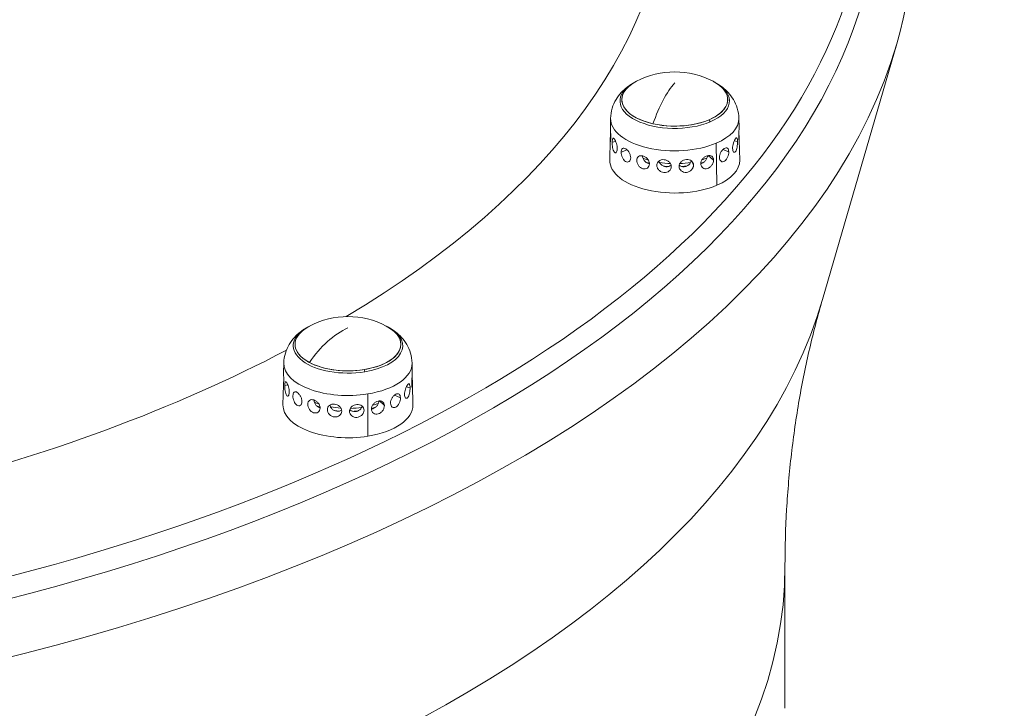
# Model space of a CAD drawing. Units: millimetres. Extents: x -313 to 20034, y 81 to 5293.
# Drawn here: x 3778 to 4050, y 1440 to 1630 of the extents above; entities that cross this region are included whole.
import ezdxf

# ---------------------------------------------------------------- set-up
doc = ezdxf.new("R2010")
doc.units = ezdxf.units.MM

msp = doc.modelspace()

# ---------------------------------------------------------------- linework, layer by layer
at = {"color": 0, "linetype": 'Continuous', "lineweight": 0}
for p, q in [((3999.901, 1552.716, 2411.204), (4020.484, 1623.472, 2411.204)), ((3941.239, 1602.847, 2411.204), (3941.187, 1600.269, 2411.204)), ((3976.772, 1602.847, 2411.204), (3976.823, 1600.289, 2411.204)), ((3941.117, 1596.796, 2411.204), (3941.006, 1591.275, 2411.204)), ((3942.639, 1596.483, 2411.204), (3941.671, 1596.303, 2411.204)), ((3970.67, 1584.33, 2411.204), (3970.519, 1595.992, 2411.204)), ((3976.396, 1596.422, 2411.204), (3975.463, 1596.588, 2411.204)), ((3976.894, 1596.777, 2411.204), (3977.005, 1591.276, 2411.204)), ((3945.794, 1594.154, 2411.204), (3944.181, 1593.467, 2411.204)), ((3969.729, 1591.306, 2411.204), (3968.249, 1592.567, 2411.204)), ((3973.965, 1593.57, 2411.204), (3972.365, 1594.232, 2411.204)), ((3964.2, 1589.902, 2411.204), (3963.849, 1590.861, 2411.204)), ((3850.736, 1535.123, 2411.204), (3850.683, 1532.517, 2411.204)), ((3886.269, 1535.124, 2411.204), (3886.324, 1532.411, 2411.204)), ((3886.304, 1531.407, 2411.204), (3886.248, 1531.408, 2411.204)), ((3850.614, 1529.102, 2411.204), (3850.503, 1523.552, 2411.204)), ((3851.853, 1529.097, 2411.204), (3850.998, 1528.959, 2411.204)), ((3885.7, 1528.322, 2411.204), (3884.658, 1528.533, 2411.204)), ((3886.388, 1529.21, 2411.204), (3886.502, 1523.552, 2411.204)), ((3874.033, 1514.897, 2411.204), (3873.961, 1526.58, 2411.204)), ((3878.594, 1523.355, 2411.204), (3877.208, 1524.664, 2411.204)), ((3883.023, 1525.525, 2411.204), (3881.384, 1526.266, 2411.204)), ((3872.947, 1522.074, 2411.204), (3872.733, 1522.846, 2411.204)), ((3989.54, 1478.987, 2411.204), (3989.541, 1439.604, 2411.204)), ((3989.541, 1439.603, 2411.204), (3989.54, 1478.985, 2411.204))]:
    msp.add_line(p, q, dxfattribs=at)
for centre, start, end in [((3959.005, 1592.848, 2411.204), 62.34746, 117.6546), ((3959.005, 1592.848, 2411.204), 117.6546, 120.23605), ((3959.005, 1592.848, 2411.204), 59.76601, 62.34746), ((3868.502, 1525.124, 2411.204), 62.34746, 117.6546), ((3868.502, 1525.124, 2411.204), 117.6546, 120.23605), ((3868.502, 1525.124, 2411.204), 59.76601, 62.34746)]:
    msp.add_arc(centre, 22.855, start, end, dxfattribs=at)
at = {"color": 0, "linetype": 'Continuous', "lineweight": 0, "extrusion": (0, 0, -1)}
for centre, major_axis, ratio, start_param, end_param in [((3573.286, 1671.064, 2411.204), (438.962, 0.008), 0.4999911, -0.4041937, 1.5708082), ((3573.286, 1666.744, 2411.204), (442.201, 0.008), 0.4999911, -0.3933702, 3.1416045), ((3573.286, 1671.064, 2411.204), (384.029, 0.007), 0.4999911, -0.0001102, 0.6959058), ((3959.005, 1607.657, 2411.204), (-15.163, 0), 0.4999911, -2.2757789, 0.709042), ((3959.005, 1608.031, 2411.204), (-14.662, 0), 0.4999911, -2.2757789, 0.7619766), ((3959.005, 1608.031, 2411.204), (-14.662, 0), 0.4999911, -1.1475672, 0.7619767), ((3959.005, 1608.031, 2411.204), (14.662, 0), 0.4999911, -0.7619767, 1.9940255), ((3959.005, 1608.031, 2411.204), (14.662, 0), 0.4999911, -0.7619766, 0.8658137), ((3959.005, 1607.657, 2411.204), (15.163, 0), 0.4999911, -0.709042, 0.8658137), ((3959.005, 1602.757, 2411.204), (-17.767, 0), 0.4999911, -2.2757789, 0.0100776), ((3959.005, 1592.848, 2411.204), (8.947, -21.031), 0.5612056, -1.7964873, -1.7675508), ((3959.005, 1602.757, 2411.204), (17.767, 0), 0.4999911, -0.0100776, 0.8658137), ((3959.005, 1591.185, 2411.204), (-18.001, 0), 0.4999911, -2.2757789, 0.0100776), ((3959.005, 1597.554, 2411.204), (-14.476, 0), 0.4999911, -1.0405121, -0.9198445), ((3959.005, 1596.297, 2411.204), (-13.693, 0), 0.4999911, -1.0334789, -0.942829), ((3959.005, 1597.554, 2411.204), (-14.476, 0), 0.4999911, -1.4892054, -1.2754386), ((3959.005, 1597.554, 2411.204), (-14.476, 0), 0.4999911, -1.8800657, -1.6693798), ((3959.005, 1596.297, 2411.204), (-13.693, 0), 0.4999911, -2.2149998, -2.1274674), ((3959.005, 1597.554, 2411.204), (-14.476, 0), 0.4999911, -2.2357792, -2.1199128), ((3959.005, 1591.185, 2411.204), (18.001, 0), 0.4999911, -0.0100776, 0.8658137), ((3959.005, 1596.297, 2411.204), (-13.693, 0), 0.4999911, -1.440269, -1.3399434), ((3959.005, 1596.297, 2411.204), (-13.693, 0), 0.4999911, -1.8167666, -1.7157931), ((3573.288, 1583.736, 2411.204), (431.102, 0.008), 0.4999911, 0.144448, 2.9971447), ((3868.502, 1539.934, 2411.204), (-15.163, 0), 0.4999911, -1.8830799, 0.709042), ((3868.502, 1540.308, 2411.204), (-14.662, 0), 0.4999911, -0.7548681, 0.7619767), ((3868.502, 1540.308, 2411.204), (-14.662, 0), 0.4999911, -1.8830799, 0.7619766), ((3868.502, 1540.308, 2411.204), (14.662, 0), 0.4999911, -0.7619767, 2.3867246), ((3868.502, 1540.308, 2411.204), (14.662, 0), 0.4999911, -0.7619766, 1.2585128), ((3868.502, 1539.934, 2411.204), (15.163, 0), 0.4999911, -0.709042, 1.2585128), ((3573.286, 1671.064, 2411.204), (-384.029, -0.007), 0.4999911, -2.3808302, -2.0344692), ((3868.502, 1535.034, 2411.204), (-17.767, 0), 0.4999911, -1.8830799, 0.0100776), ((3868.502, 1525.124, 2411.204), (3.643, -22.563), 0.2660728, -1.8997948, -1.8708584), ((3868.502, 1535.034, 2411.204), (17.767, 0), 0.4999911, -0.0100776, 1.2585128), ((3868.502, 1523.461, 2411.204), (-18.001, 0), 0.4999911, -1.8830799, 0.0100776), ((3868.502, 1529.831, 2411.204), (-14.476, 0), 0.4999911, -0.9799285, -0.8751342), ((3868.502, 1528.574, 2411.204), (-13.693, 0), 0.4999911, -0.9713215, -0.8908884), ((3868.502, 1529.831, 2411.204), (-14.476, 0), 0.4999911, -1.4349982, -1.2311279), ((3868.502, 1528.574, 2411.204), (-13.693, 0), 0.4999911, -1.3942542, -1.2916901), ((3868.502, 1529.831, 2411.204), (-14.476, 0), 0.4999911, -1.8357728, -1.6153495), ((3868.502, 1528.574, 2411.204), (-13.693, 0), 0.4999911, -1.7687347, -1.6696491), ((3868.502, 1523.461, 2411.204), (18.001, 0), 0.4999911, -0.0100776, 1.2585128), ((3868.502, 1528.574, 2411.204), (-13.693, 0), 0.4999911, -2.1635149, -2.0662894), ((3868.502, 1529.831, 2411.204), (-14.476, 0), 0.4999911, -2.1911239, -2.0604652)]:
    msp.add_ellipse(centre, major_axis=major_axis, ratio=ratio, start_param=start_param, end_param=end_param, dxfattribs=at)
at = {"color": 0, "linetype": 'Continuous', "lineweight": 0}
for centre, major_axis, ratio, start_param, end_param in [((3573.287, 1655.989, 2411.204), (-451.904, -0.008), 0.4999911, 0.144448, 2.9971447), ((3959.005, 1592.848, 2411.204), (-5.021, -22.296), 0.3556847, -2.5771142, -1.8806324), ((3868.502, 1525.124, 2411.204), (-10.726, -20.182), 0.6307837, -2.4414161, -1.7449343), ((3573.29, 1478.98, 2411.204), (-416.25, -0.007), 0.4999911, 0, 3.1415808), ((3573.289, 1478.979, 2411.204), (416.251, 0.008), 0.4999911, -0.0000127, -0.0000008)]:
    msp.add_ellipse(centre, major_axis=major_axis, ratio=ratio, start_param=start_param, end_param=end_param, dxfattribs=at)
for points, knots in [([(3957.314, 1780.813, 2411.204), (3968.298, 1771.795, 2411.204), (3978.096, 1762.347, 2411.204), (4006.368, 1729.72, 2411.204), (4019.126, 1704.829, 2411.204), (4026.896, 1660.66, 2411.204), (4025.817, 1641.804, 2411.204), (4020.484, 1623.472, 2411.204)], [5.73619507, 5.73619507, 5.73619507, 5.73619507, 5.87435052, 5.87435052, 6.19544964, 6.19544964, 6.42762141, 6.42762141, 6.42762141, 6.42762141]), ([(3941.239, 1602.847, 2411.204), (3941.258, 1603.801, 2411.204), (3941.414, 1604.749, 2411.204), (3941.945, 1606.505, 2411.204), (3942.316, 1607.314, 2411.204), (3943.176, 1608.758, 2411.204), (3943.665, 1609.394, 2411.204), (3944.695, 1610.519, 2411.204), (3945.237, 1611.009, 2411.204), (3946.348, 1611.877, 2411.204), (3946.918, 1612.256, 2411.204), (3947.496, 1612.593, 2411.204)], [5.42744921, 5.42744921, 5.42744921, 5.42744921, 5.56724209, 5.56724209, 5.70703497, 5.70703497, 5.84682784, 5.84682784, 5.98662072, 5.98662072, 6.12641359, 6.12641359, 6.12641359, 6.12641359]), ([(3970.513, 1612.594, 2411.204), (3971.092, 1612.257, 2411.204), (3971.662, 1611.878, 2411.204), (3972.773, 1611.009, 2411.204), (3973.315, 1610.52, 2411.204), (3974.345, 1609.395, 2411.204), (3974.834, 1608.759, 2411.204), (3975.694, 1607.315, 2411.204), (3976.065, 1606.506, 2411.204), (3976.596, 1604.749, 2411.204), (3976.752, 1603.802, 2411.204), (3976.772, 1602.847, 2411.204)], [1.56673695, 1.56673695, 1.56673695, 1.56673695, 1.70652982, 1.70652982, 1.8463227, 1.8463227, 1.98611557, 1.98611557, 2.12590845, 2.12590845, 2.26570133, 2.26570133, 2.26570133, 2.26570133]), ([(3941.281, 1597.371, 2411.204), (3941.276, 1597.15, 2411.204), (3941.265, 1596.939, 2411.204), (3941.233, 1596.609, 2411.204), (3941.213, 1596.489, 2411.204), (3941.175, 1596.357, 2411.204), (3941.155, 1596.335, 2411.204), (3941.126, 1596.405, 2411.204), (3941.118, 1596.497, 2411.204), (3941.114, 1596.752, 2411.204), (3941.119, 1596.933, 2411.204), (3941.141, 1597.363, 2411.204), (3941.158, 1597.612, 2411.204), (3941.191, 1598.105, 2411.204), (3941.209, 1598.38, 2411.204), (3941.23, 1598.763, 2411.204), (3941.235, 1598.876, 2411.204), (3941.24, 1598.985, 2411.204)], [0, 0, 0, 0, 0.0766248, 0.0766248, 0.1532496, 0.1532496, 0.22985381, 0.22985381, 0.30645801, 0.30645801, 0.38306222, 0.38306222, 0.45966643, 0.45966643, 0.53629123, 0.53629123, 0.56885032, 0.56885032, 0.56885032, 0.56885032]), ([(3941.187, 1600.269, 2411.204), (3941.186, 1600.231, 2411.204), (3941.186, 1600.187, 2411.204), (3941.188, 1600.011, 2411.204), (3941.195, 1599.831, 2411.204), (3941.217, 1599.403, 2411.204), (3941.231, 1599.154, 2411.204), (3941.256, 1598.663, 2411.204), (3941.269, 1598.388, 2411.204), (3941.283, 1597.852, 2411.204), (3941.285, 1597.592, 2411.204), (3941.281, 1597.371, 2411.204)], [0.88868632, 0.88868632, 0.88868632, 0.88868632, 0.91830703, 0.91830703, 0.99467471, 0.99467471, 1.07104239, 1.07104239, 1.14737022, 1.14737022, 1.22369804, 1.22369804, 1.22369804, 1.22369804]), ([(3976.758, 1597.493, 2411.204), (3976.753, 1597.714, 2411.204), (3976.754, 1597.974, 2411.204), (3976.766, 1598.51, 2411.204), (3976.776, 1598.785, 2411.204), (3976.796, 1599.276, 2411.204), (3976.808, 1599.525, 2411.204), (3976.822, 1599.954, 2411.204), (3976.826, 1600.134, 2411.204), (3976.824, 1600.27, 2411.204), (3976.824, 1600.28, 2411.204), (3976.823, 1600.289, 2411.204)], [0, 0, 0, 0, 0.07632782, 0.07632782, 0.15265564, 0.15265564, 0.22902332, 0.22902332, 0.305391, 0.305391, 0.31111374, 0.31111374, 0.31111374, 0.31111374]), ([(3976.771, 1598.62, 2411.204), (3976.785, 1598.401, 2411.204), (3976.801, 1598.181, 2411.204), (3976.836, 1597.735, 2411.204), (3976.855, 1597.486, 2411.204), (3976.884, 1597.056, 2411.204), (3976.893, 1596.876, 2411.204), (3976.896, 1596.62, 2411.204), (3976.891, 1596.528, 2411.204), (3976.869, 1596.458, 2411.204), (3976.853, 1596.479, 2411.204), (3976.82, 1596.612, 2411.204), (3976.802, 1596.731, 2411.204), (3976.772, 1597.061, 2411.204), (3976.762, 1597.272, 2411.204), (3976.758, 1597.493, 2411.204)], [0.70171754, 0.70171754, 0.70171754, 0.70171754, 0.76403161, 0.76403161, 0.84063582, 0.84063582, 0.91724002, 0.91724002, 0.99384423, 0.99384423, 1.07044844, 1.07044844, 1.14707324, 1.14707324, 1.22369804, 1.22369804, 1.22369804, 1.22369804]), ([(3943.085, 1594.405, 2411.204), (3943.081, 1594.183, 2411.204), (3943.053, 1593.969, 2411.204), (3942.953, 1593.627, 2411.204), (3942.88, 1593.499, 2411.204), (3942.722, 1593.349, 2411.204), (3942.625, 1593.317, 2411.204), (3942.427, 1593.367, 2411.204), (3942.326, 1593.449, 2411.204), (3942.148, 1593.689, 2411.204), (3942.059, 1593.862, 2411.204), (3941.909, 1594.28, 2411.204), (3941.846, 1594.526, 2411.204), (3941.754, 1595.013, 2411.204), (3941.718, 1595.287, 2411.204), (3941.675, 1595.822, 2411.204), (3941.667, 1596.082, 2411.204), (3941.671, 1596.303, 2411.204)], [0, 0, 0, 0, 0.0766248, 0.0766248, 0.1532496, 0.1532496, 0.22985381, 0.22985381, 0.30645801, 0.30645801, 0.38306222, 0.38306222, 0.45966643, 0.45966643, 0.53629123, 0.53629123, 0.6125139, 0.6125139, 0.6125139, 0.6125139]), ([(3941.671, 1596.303, 2411.204), (3941.671, 1596.304, 2411.204), (3941.671, 1596.305, 2411.204), (3941.676, 1596.527, 2411.204), (3941.692, 1596.738, 2411.204), (3941.752, 1597.07, 2411.204), (3941.796, 1597.192, 2411.204), (3941.9, 1597.33, 2411.204), (3941.968, 1597.356, 2411.204), (3942.125, 1597.298, 2411.204), (3942.214, 1597.214, 2411.204), (3942.392, 1596.975, 2411.204), (3942.491, 1596.805, 2411.204), (3942.682, 1596.395, 2411.204), (3942.773, 1596.156, 2411.204), (3942.92, 1595.68, 2411.204), (3942.985, 1595.412, 2411.204), (3943.07, 1594.885, 2411.204), (3943.089, 1594.626, 2411.204), (3943.085, 1594.405, 2411.204)], [0.6125139, 0.6125139, 0.6125139, 0.6125139, 0.61291603, 0.61291603, 0.68924385, 0.68924385, 0.76557167, 0.76557167, 0.84193935, 0.84193935, 0.91830703, 0.91830703, 0.99467471, 0.99467471, 1.07104239, 1.07104239, 1.14737022, 1.14737022, 1.22369804, 1.22369804, 1.22369804, 1.22369804]), ([(3975.035, 1594.515, 2411.204), (3975.031, 1594.736, 2411.204), (3975.049, 1594.995, 2411.204), (3975.131, 1595.523, 2411.204), (3975.195, 1595.791, 2411.204), (3975.337, 1596.268, 2411.204), (3975.425, 1596.508, 2411.204), (3975.61, 1596.919, 2411.204), (3975.706, 1597.09, 2411.204), (3975.876, 1597.33, 2411.204), (3975.963, 1597.415, 2411.204), (3976.113, 1597.474, 2411.204), (3976.178, 1597.448, 2411.204), (3976.277, 1597.311, 2411.204), (3976.319, 1597.189, 2411.204), (3976.376, 1596.857, 2411.204), (3976.392, 1596.646, 2411.204), (3976.396, 1596.425, 2411.204), (3976.396, 1596.423, 2411.204), (3976.396, 1596.422, 2411.204)], [0, 0, 0, 0, 0.07632782, 0.07632782, 0.15265564, 0.15265564, 0.22902332, 0.22902332, 0.305391, 0.305391, 0.38175869, 0.38175869, 0.45812637, 0.45812637, 0.53445419, 0.53445419, 0.61078201, 0.61078201, 0.61118414, 0.61118414, 0.61118414, 0.61118414]), ([(3976.396, 1596.422, 2411.204), (3976.4, 1596.201, 2411.204), (3976.394, 1595.941, 2411.204), (3976.353, 1595.407, 2411.204), (3976.319, 1595.132, 2411.204), (3976.232, 1594.644, 2411.204), (3976.172, 1594.398, 2411.204), (3976.028, 1593.979, 2411.204), (3975.944, 1593.805, 2411.204), (3975.772, 1593.565, 2411.204), (3975.674, 1593.482, 2411.204), (3975.483, 1593.43, 2411.204), (3975.389, 1593.462, 2411.204), (3975.235, 1593.61, 2411.204), (3975.164, 1593.738, 2411.204), (3975.066, 1594.079, 2411.204), (3975.039, 1594.293, 2411.204), (3975.035, 1594.515, 2411.204)], [0.61118414, 0.61118414, 0.61118414, 0.61118414, 0.68740681, 0.68740681, 0.76403161, 0.76403161, 0.84063582, 0.84063582, 0.91724002, 0.91724002, 0.99384423, 0.99384423, 1.07044844, 1.07044844, 1.14707324, 1.14707324, 1.22369804, 1.22369804, 1.22369804, 1.22369804]), ([(3946.809, 1591.926, 2411.204), (3946.806, 1591.703, 2411.204), (3946.765, 1591.483, 2411.204), (3946.608, 1591.119, 2411.204), (3946.492, 1590.974, 2411.204), (3946.232, 1590.787, 2411.204), (3946.071, 1590.733, 2411.204), (3945.727, 1590.735, 2411.204), (3945.546, 1590.792, 2411.204), (3945.215, 1590.987, 2411.204), (3945.043, 1591.137, 2411.204), (3944.739, 1591.516, 2411.204), (3944.605, 1591.744, 2411.204), (3944.398, 1592.205, 2411.204), (3944.312, 1592.468, 2411.204), (3944.202, 1592.989, 2411.204), (3944.177, 1593.246, 2411.204), (3944.181, 1593.467, 2411.204)], [0, 0, 0, 0, 0.0766248, 0.0766248, 0.1532496, 0.1532496, 0.22985381, 0.22985381, 0.30645801, 0.30645801, 0.38306222, 0.38306222, 0.45966643, 0.45966643, 0.53629123, 0.53629123, 0.6125139, 0.6125139, 0.6125139, 0.6125139]), ([(3944.181, 1593.467, 2411.204), (3944.181, 1593.469, 2411.204), (3944.181, 1593.47, 2411.204), (3944.184, 1593.693, 2411.204), (3944.217, 1593.907, 2411.204), (3944.341, 1594.256, 2411.204), (3944.433, 1594.39, 2411.204), (3944.649, 1594.557, 2411.204), (3944.787, 1594.601, 2411.204), (3945.097, 1594.584, 2411.204), (3945.269, 1594.523, 2411.204), (3945.599, 1594.329, 2411.204), (3945.779, 1594.183, 2411.204), (3946.116, 1593.82, 2411.204), (3946.273, 1593.602, 2411.204), (3946.524, 1593.162, 2411.204), (3946.634, 1592.909, 2411.204), (3946.778, 1592.402, 2411.204), (3946.813, 1592.148, 2411.204), (3946.809, 1591.926, 2411.204)], [0.6125139, 0.6125139, 0.6125139, 0.6125139, 0.61291603, 0.61291603, 0.68924385, 0.68924385, 0.76557167, 0.76557167, 0.84193935, 0.84193935, 0.91830703, 0.91830703, 0.99467471, 0.99467471, 1.07104239, 1.07104239, 1.14737022, 1.14737022, 1.22369804, 1.22369804, 1.22369804, 1.22369804]), ([(3966.23, 1590.283, 2411.204), (3966.228, 1590.505, 2411.204), (3966.273, 1590.753, 2411.204), (3966.459, 1591.231, 2411.204), (3966.599, 1591.463, 2411.204), (3966.921, 1591.855, 2411.204), (3967.124, 1592.042, 2411.204), (3967.564, 1592.34, 2411.204), (3967.801, 1592.45, 2411.204), (3968.24, 1592.579, 2411.204), (3968.472, 1592.606, 2411.204), (3968.893, 1592.561, 2411.204), (3969.083, 1592.489, 2411.204), (3969.382, 1592.279, 2411.204), (3969.511, 1592.126, 2411.204), (3969.683, 1591.753, 2411.204), (3969.727, 1591.531, 2411.204), (3969.729, 1591.308, 2411.204), (3969.729, 1591.307, 2411.204), (3969.729, 1591.306, 2411.204)], [0, 0, 0, 0, 0.07632782, 0.07632782, 0.15265564, 0.15265564, 0.22902332, 0.22902332, 0.305391, 0.305391, 0.38175869, 0.38175869, 0.45812637, 0.45812637, 0.53445419, 0.53445419, 0.61078201, 0.61078201, 0.61118414, 0.61118414, 0.61118414, 0.61118414]), ([(3971.379, 1592.011, 2411.204), (3971.376, 1592.233, 2411.204), (3971.409, 1592.487, 2411.204), (3971.552, 1592.995, 2411.204), (3971.66, 1593.248, 2411.204), (3971.907, 1593.691, 2411.204), (3972.062, 1593.909, 2411.204), (3972.394, 1594.275, 2411.204), (3972.571, 1594.422, 2411.204), (3972.896, 1594.618, 2411.204), (3973.065, 1594.68, 2411.204), (3973.369, 1594.699, 2411.204), (3973.505, 1594.656, 2411.204), (3973.717, 1594.491, 2411.204), (3973.807, 1594.358, 2411.204), (3973.93, 1594.01, 2411.204), (3973.961, 1593.795, 2411.204), (3973.965, 1593.572, 2411.204), (3973.965, 1593.571, 2411.204), (3973.965, 1593.57, 2411.204)], [0, 0, 0, 0, 0.07632782, 0.07632782, 0.15265564, 0.15265564, 0.22902332, 0.22902332, 0.305391, 0.305391, 0.38175869, 0.38175869, 0.45812637, 0.45812637, 0.53445419, 0.53445419, 0.61078201, 0.61078201, 0.61118414, 0.61118414, 0.61118414, 0.61118414]), ([(3973.965, 1593.57, 2411.204), (3973.968, 1593.348, 2411.204), (3973.944, 1593.091, 2411.204), (3973.837, 1592.57, 2411.204), (3973.752, 1592.306, 2411.204), (3973.55, 1591.843, 2411.204), (3973.419, 1591.614, 2411.204), (3973.119, 1591.234, 2411.204), (3972.951, 1591.082, 2411.204), (3972.625, 1590.886, 2411.204), (3972.447, 1590.827, 2411.204), (3972.108, 1590.823, 2411.204), (3971.949, 1590.876, 2411.204), (3971.692, 1591.061, 2411.204), (3971.578, 1591.205, 2411.204), (3971.422, 1591.568, 2411.204), (3971.382, 1591.788, 2411.204), (3971.379, 1592.011, 2411.204)], [0.61118414, 0.61118414, 0.61118414, 0.61118414, 0.68740681, 0.68740681, 0.76403161, 0.76403161, 0.84063582, 0.84063582, 0.91724002, 0.91724002, 0.99384423, 0.99384423, 1.07044844, 1.07044844, 1.14707324, 1.14707324, 1.22369804, 1.22369804, 1.22369804, 1.22369804]), ([(3952.005, 1590.23, 2411.204), (3952.003, 1590.008, 2411.204), (3951.953, 1589.782, 2411.204), (3951.759, 1589.387, 2411.204), (3951.614, 1589.219, 2411.204), (3951.284, 1588.981, 2411.204), (3951.076, 1588.894, 2411.204), (3950.629, 1588.826, 2411.204), (3950.389, 1588.846, 2411.204), (3949.945, 1588.972, 2411.204), (3949.712, 1589.087, 2411.204), (3949.289, 1589.401, 2411.204), (3949.1, 1589.601, 2411.204), (3948.804, 1590.018, 2411.204), (3948.679, 1590.262, 2411.204), (3948.514, 1590.76, 2411.204), (3948.475, 1591.013, 2411.204), (3948.478, 1591.236, 2411.204)], [0.61118414, 0.61118414, 0.61118414, 0.61118414, 0.68740681, 0.68740681, 0.76403161, 0.76403161, 0.84063582, 0.84063582, 0.91724002, 0.91724002, 0.99384423, 0.99384423, 1.07044844, 1.07044844, 1.14707324, 1.14707324, 1.22369804, 1.22369804, 1.22369804, 1.22369804]), ([(3948.478, 1591.236, 2411.204), (3948.481, 1591.458, 2411.204), (3948.525, 1591.68, 2411.204), (3948.698, 1592.055, 2411.204), (3948.828, 1592.208, 2411.204), (3949.13, 1592.42, 2411.204), (3949.322, 1592.494, 2411.204), (3949.747, 1592.541, 2411.204), (3949.98, 1592.516, 2411.204), (3950.423, 1592.39, 2411.204), (3950.662, 1592.281, 2411.204), (3951.105, 1591.987, 2411.204), (3951.309, 1591.801, 2411.204), (3951.633, 1591.411, 2411.204), (3951.775, 1591.181, 2411.204), (3951.961, 1590.703, 2411.204), (3952.007, 1590.456, 2411.204), (3952.005, 1590.233, 2411.204), (3952.005, 1590.232, 2411.204), (3952.005, 1590.23, 2411.204)], [0, 0, 0, 0, 0.07632782, 0.07632782, 0.15265564, 0.15265564, 0.22902332, 0.22902332, 0.305391, 0.305391, 0.38175869, 0.38175869, 0.45812637, 0.45812637, 0.53445419, 0.53445419, 0.61078201, 0.61078201, 0.61118414, 0.61118414, 0.61118414, 0.61118414]), ([(3950.073, 1592.485, 2411.204), (3950.087, 1592.303, 2411.204), (3950.126, 1592.106, 2411.204), (3950.275, 1591.664, 2411.204), (3950.402, 1591.42, 2411.204), (3950.697, 1591.004, 2411.204), (3950.886, 1590.804, 2411.204), (3951.307, 1590.49, 2411.204), (3951.54, 1590.375, 2411.204), (3951.841, 1590.29, 2411.204), (3951.923, 1590.273, 2411.204), (3952.005, 1590.261, 2411.204)], [-0.59565418, -0.59565418, -0.59565418, -0.59565418, -0.53556848, -0.53556848, -0.45905815, -0.45905815, -0.38254878, -0.38254878, -0.3060394, -0.3060394, -0.27867679, -0.27867679, -0.27867679, -0.27867679]), ([(3958.045, 1589.529, 2411.204), (3958.044, 1589.306, 2411.204), (3957.992, 1589.071, 2411.204), (3957.784, 1588.641, 2411.204), (3957.627, 1588.446, 2411.204), (3957.266, 1588.147, 2411.204), (3957.038, 1588.021, 2411.204), (3956.541, 1587.871, 2411.204), (3956.271, 1587.846, 2411.204), (3955.768, 1587.888, 2411.204), (3955.501, 1587.959, 2411.204), (3955.012, 1588.193, 2411.204), (3954.79, 1588.356, 2411.204), (3954.441, 1588.716, 2411.204), (3954.29, 1588.936, 2411.204), (3954.092, 1589.402, 2411.204), (3954.044, 1589.647, 2411.204), (3954.045, 1589.871, 2411.204)], [0.61118414, 0.61118414, 0.61118414, 0.61118414, 0.68740681, 0.68740681, 0.76403161, 0.76403161, 0.84063582, 0.84063582, 0.91724002, 0.91724002, 0.99384423, 0.99384423, 1.07044844, 1.07044844, 1.14707324, 1.14707324, 1.22369804, 1.22369804, 1.22369804, 1.22369804]), ([(3954.045, 1589.871, 2411.204), (3954.046, 1590.093, 2411.204), (3954.097, 1590.323, 2411.204), (3954.299, 1590.731, 2411.204), (3954.451, 1590.909, 2411.204), (3954.802, 1591.179, 2411.204), (3955.024, 1591.289, 2411.204), (3955.514, 1591.417, 2411.204), (3955.78, 1591.436, 2411.204), (3956.282, 1591.394, 2411.204), (3956.551, 1591.33, 2411.204), (3957.046, 1591.118, 2411.204), (3957.273, 1590.97, 2411.204), (3957.632, 1590.64, 2411.204), (3957.787, 1590.436, 2411.204), (3957.994, 1589.993, 2411.204), (3958.045, 1589.755, 2411.204), (3958.045, 1589.531, 2411.204), (3958.045, 1589.53, 2411.204), (3958.045, 1589.529, 2411.204)], [0, 0, 0, 0, 0.07632782, 0.07632782, 0.15265564, 0.15265564, 0.22902332, 0.22902332, 0.305391, 0.305391, 0.38175869, 0.38175869, 0.45812637, 0.45812637, 0.53445419, 0.53445419, 0.61078201, 0.61078201, 0.61118414, 0.61118414, 0.61118414, 0.61118414]), ([(3954.632, 1591.049, 2411.204), (3954.657, 1590.952, 2411.204), (3954.69, 1590.854, 2411.204), (3954.831, 1590.526, 2411.204), (3954.982, 1590.307, 2411.204), (3955.33, 1589.947, 2411.204), (3955.552, 1589.784, 2411.204), (3956.04, 1589.55, 2411.204), (3956.307, 1589.479, 2411.204), (3956.81, 1589.437, 2411.204), (3957.079, 1589.462, 2411.204), (3957.576, 1589.613, 2411.204), (3957.804, 1589.738, 2411.204), (3957.99, 1589.892, 2411.204), (3957.995, 1589.897, 2411.204), (3958.001, 1589.902, 2411.204)], [-0.56724805, -0.56724805, -0.56724805, -0.56724805, -0.53556848, -0.53556848, -0.45905815, -0.45905815, -0.38254878, -0.38254878, -0.3060394, -0.3060394, -0.22953003, -0.22953003, -0.15302066, -0.15302066, -0.15067747, -0.15067747, -0.15067747, -0.15067747]), ([(3960.21, 1589.54, 2411.204), (3960.21, 1589.762, 2411.204), (3960.261, 1590.001, 2411.204), (3960.467, 1590.445, 2411.204), (3960.623, 1590.651, 2411.204), (3960.981, 1590.983, 2411.204), (3961.207, 1591.132, 2411.204), (3961.701, 1591.347, 2411.204), (3961.969, 1591.413, 2411.204), (3962.47, 1591.459, 2411.204), (3962.736, 1591.442, 2411.204), (3963.224, 1591.317, 2411.204), (3963.446, 1591.209, 2411.204), (3963.796, 1590.942, 2411.204), (3963.947, 1590.764, 2411.204), (3964.149, 1590.358, 2411.204), (3964.199, 1590.128, 2411.204), (3964.2, 1589.904, 2411.204), (3964.2, 1589.903, 2411.204), (3964.2, 1589.902, 2411.204)], [0, 0, 0, 0, 0.07632782, 0.07632782, 0.15265564, 0.15265564, 0.22902332, 0.22902332, 0.305391, 0.305391, 0.38175869, 0.38175869, 0.45812637, 0.45812637, 0.53445419, 0.53445419, 0.61078201, 0.61078201, 0.61118414, 0.61118414, 0.61118414, 0.61118414]), ([(3964.2, 1589.902, 2411.204), (3964.201, 1589.68, 2411.204), (3964.153, 1589.435, 2411.204), (3963.956, 1588.97, 2411.204), (3963.806, 1588.748, 2411.204), (3963.459, 1588.386, 2411.204), (3963.238, 1588.221, 2411.204), (3962.75, 1587.984, 2411.204), (3962.484, 1587.911, 2411.204), (3961.981, 1587.865, 2411.204), (3961.713, 1587.888, 2411.204), (3961.216, 1588.036, 2411.204), (3960.988, 1588.159, 2411.204), (3960.628, 1588.457, 2411.204), (3960.471, 1588.65, 2411.204), (3960.262, 1589.08, 2411.204), (3960.211, 1589.316, 2411.204), (3960.21, 1589.54, 2411.204)], [0.61118414, 0.61118414, 0.61118414, 0.61118414, 0.68740681, 0.68740681, 0.76403161, 0.76403161, 0.84063582, 0.84063582, 0.91724002, 0.91724002, 0.99384423, 0.99384423, 1.07044844, 1.07044844, 1.14707324, 1.14707324, 1.22369804, 1.22369804, 1.22369804, 1.22369804]), ([(3960.247, 1589.879, 2411.204), (3960.424, 1589.738, 2411.204), (3960.644, 1589.621, 2411.204), (3961.131, 1589.476, 2411.204), (3961.399, 1589.453, 2411.204), (3961.901, 1589.499, 2411.204), (3962.167, 1589.571, 2411.204), (3962.654, 1589.809, 2411.204), (3962.875, 1589.973, 2411.204), (3963.222, 1590.335, 2411.204), (3963.372, 1590.556, 2411.204), (3963.517, 1590.893, 2411.204), (3963.551, 1591.001, 2411.204), (3963.576, 1591.108, 2411.204)], [-0.45621597, -0.45621597, -0.45621597, -0.45621597, -0.38254878, -0.38254878, -0.3060394, -0.3060394, -0.22953003, -0.22953003, -0.15302066, -0.15302066, -0.07651033, -0.07651033, -0.04176981, -0.04176981, -0.04176981, -0.04176981]), ([(3966.23, 1590.318, 2411.204), (3966.296, 1590.33, 2411.204), (3966.36, 1590.344, 2411.204), (3966.643, 1590.427, 2411.204), (3966.874, 1590.544, 2411.204), (3967.291, 1590.861, 2411.204), (3967.478, 1591.062, 2411.204), (3967.771, 1591.48, 2411.204), (3967.896, 1591.724, 2411.204), (3968.042, 1592.163, 2411.204), (3968.08, 1592.356, 2411.204), (3968.095, 1592.535, 2411.204)], [-0.32797014, -0.32797014, -0.32797014, -0.32797014, -0.3060394, -0.3060394, -0.22953003, -0.22953003, -0.15302066, -0.15302066, -0.07651033, -0.07651033, -0.01778813, -0.01778813, -0.01778813, -0.01778813]), ([(3969.729, 1591.306, 2411.204), (3969.732, 1591.084, 2411.204), (3969.693, 1590.832, 2411.204), (3969.531, 1590.334, 2411.204), (3969.406, 1590.088, 2411.204), (3969.114, 1589.67, 2411.204), (3968.926, 1589.469, 2411.204), (3968.508, 1589.152, 2411.204), (3968.277, 1589.035, 2411.204), (3967.836, 1588.906, 2411.204), (3967.598, 1588.885, 2411.204), (3967.153, 1588.949, 2411.204), (3966.948, 1589.035, 2411.204), (3966.619, 1589.271, 2411.204), (3966.475, 1589.438, 2411.204), (3966.281, 1589.832, 2411.204), (3966.232, 1590.06, 2411.204), (3966.23, 1590.283, 2411.204)], [0.61118414, 0.61118414, 0.61118414, 0.61118414, 0.68740681, 0.68740681, 0.76403161, 0.76403161, 0.84063582, 0.84063582, 0.91724002, 0.91724002, 0.99384423, 0.99384423, 1.07044844, 1.07044844, 1.14707324, 1.14707324, 1.22369804, 1.22369804, 1.22369804, 1.22369804]), ([(3989.54, 1478.987, 2411.204), (3989.54, 1484.206, 2411.204), (3989.691, 1489.424, 2411.204), (3990.29, 1499.785, 2411.204), (3990.737, 1504.927, 2411.204), (3991.909, 1515.061, 2411.204), (3992.634, 1520.054, 2411.204), (3994.331, 1529.822, 2411.204), (3995.304, 1534.598, 2411.204), (3997.457, 1543.875, 2411.204), (3998.638, 1548.376, 2411.204), (3999.901, 1552.716, 2411.204)], [6.28317344, 6.28317344, 6.28317344, 6.28317344, 6.31206303, 6.31206303, 6.34095262, 6.34095262, 6.36984222, 6.36984222, 6.39873181, 6.39873181, 6.42762141, 6.42762141, 6.42762141, 6.42762141]), ([(3850.736, 1535.123, 2411.204), (3850.755, 1536.078, 2411.204), (3850.911, 1537.025, 2411.204), (3851.442, 1538.782, 2411.204), (3851.813, 1539.591, 2411.204), (3852.673, 1541.035, 2411.204), (3853.162, 1541.671, 2411.204), (3854.192, 1542.796, 2411.204), (3854.734, 1543.286, 2411.204), (3855.846, 1544.154, 2411.204), (3856.415, 1544.533, 2411.204), (3856.994, 1544.87, 2411.204)], [5.03475013, 5.03475013, 5.03475013, 5.03475013, 5.17454301, 5.17454301, 5.31433588, 5.31433588, 5.45412876, 5.45412876, 5.59392164, 5.59392164, 5.73371451, 5.73371451, 5.73371451, 5.73371451]), ([(3880.011, 1544.871, 2411.204), (3880.589, 1544.533, 2411.204), (3881.159, 1544.154, 2411.204), (3882.27, 1543.286, 2411.204), (3882.812, 1542.797, 2411.204), (3883.843, 1541.672, 2411.204), (3884.331, 1541.035, 2411.204), (3885.191, 1539.592, 2411.204), (3885.563, 1538.783, 2411.204), (3886.093, 1537.026, 2411.204), (3886.25, 1536.079, 2411.204), (3886.269, 1535.124, 2411.204)], [1.17403786, 1.17403786, 1.17403786, 1.17403786, 1.31383074, 1.31383074, 1.45362362, 1.45362362, 1.59341649, 1.59341649, 1.73320937, 1.73320937, 1.87300224, 1.87300224, 1.87300224, 1.87300224]), ([(3850.701, 1530.035, 2411.204), (3850.697, 1529.814, 2411.204), (3850.688, 1529.604, 2411.204), (3850.665, 1529.274, 2411.204), (3850.651, 1529.155, 2411.204), (3850.629, 1529.023, 2411.204), (3850.619, 1529.002, 2411.204), (3850.612, 1529.072, 2411.204), (3850.615, 1529.164, 2411.204), (3850.634, 1529.419, 2411.204), (3850.651, 1529.599, 2411.204), (3850.682, 1529.904, 2411.204), (3850.692, 1529.999, 2411.204), (3850.702, 1530.098, 2411.204)], [0, 0, 0, 0, 0.0766248, 0.0766248, 0.1532496, 0.1532496, 0.22985381, 0.22985381, 0.30645801, 0.30645801, 0.38306222, 0.38306222, 0.41504312, 0.41504312, 0.41504312, 0.41504312]), ([(3850.683, 1532.517, 2411.204), (3850.682, 1532.444, 2411.204), (3850.681, 1532.366, 2411.204), (3850.681, 1532.068, 2411.204), (3850.685, 1531.819, 2411.204), (3850.695, 1531.328, 2411.204), (3850.7, 1531.052, 2411.204), (3850.706, 1530.517, 2411.204), (3850.705, 1530.256, 2411.204), (3850.701, 1530.035, 2411.204)], [0.96487202, 0.96487202, 0.96487202, 0.96487202, 0.99467471, 0.99467471, 1.07104239, 1.07104239, 1.14737022, 1.14737022, 1.22369804, 1.22369804, 1.22369804, 1.22369804]), ([(3850.998, 1528.959, 2411.204), (3850.998, 1528.961, 2411.204), (3850.998, 1528.962, 2411.204), (3851.003, 1529.184, 2411.204), (3851.017, 1529.394, 2411.204), (3851.068, 1529.725, 2411.204), (3851.105, 1529.846, 2411.204), (3851.194, 1529.983, 2411.204), (3851.252, 1530.007, 2411.204), (3851.388, 1529.946, 2411.204), (3851.467, 1529.86, 2411.204), (3851.623, 1529.618, 2411.204), (3851.712, 1529.445, 2411.204), (3851.882, 1529.031, 2411.204), (3851.964, 1528.79, 2411.204), (3852.097, 1528.311, 2411.204), (3852.155, 1528.042, 2411.204), (3852.232, 1527.513, 2411.204), (3852.249, 1527.254, 2411.204), (3852.245, 1527.033, 2411.204)], [0.6125139, 0.6125139, 0.6125139, 0.6125139, 0.61291603, 0.61291603, 0.68924385, 0.68924385, 0.76557167, 0.76557167, 0.84193935, 0.84193935, 0.91830703, 0.91830703, 0.99467471, 0.99467471, 1.07104239, 1.07104239, 1.14737022, 1.14737022, 1.22369804, 1.22369804, 1.22369804, 1.22369804]), ([(3886.155, 1529.384, 2411.204), (3886.15, 1529.604, 2411.204), (3886.153, 1529.865, 2411.204), (3886.174, 1530.4, 2411.204), (3886.191, 1530.675, 2411.204), (3886.227, 1531.166, 2411.204), (3886.248, 1531.414, 2411.204), (3886.285, 1531.842, 2411.204), (3886.3, 1532.022, 2411.204), (3886.319, 1532.276, 2411.204), (3886.324, 1532.368, 2411.204), (3886.324, 1532.406, 2411.204), (3886.324, 1532.408, 2411.204), (3886.324, 1532.411, 2411.204)], [0, 0, 0, 0, 0.07632782, 0.07632782, 0.15265564, 0.15265564, 0.22902332, 0.22902332, 0.305391, 0.305391, 0.38175869, 0.38175869, 0.38783891, 0.38783891, 0.38783891, 0.38783891]), ([(3886.304, 1531.407, 2411.204), (3886.308, 1531.187, 2411.204), (3886.317, 1530.927, 2411.204), (3886.34, 1530.391, 2411.204), (3886.354, 1530.115, 2411.204), (3886.376, 1529.622, 2411.204), (3886.386, 1529.373, 2411.204), (3886.393, 1528.942, 2411.204), (3886.39, 1528.762, 2411.204), (3886.371, 1528.507, 2411.204), (3886.354, 1528.415, 2411.204), (3886.31, 1528.346, 2411.204), (3886.284, 1528.368, 2411.204), (3886.235, 1528.501, 2411.204), (3886.21, 1528.621, 2411.204), (3886.172, 1528.952, 2411.204), (3886.159, 1529.162, 2411.204), (3886.155, 1529.384, 2411.204)], [0.61118414, 0.61118414, 0.61118414, 0.61118414, 0.68740681, 0.68740681, 0.76403161, 0.76403161, 0.84063582, 0.84063582, 0.91724002, 0.91724002, 0.99384423, 0.99384423, 1.07044844, 1.07044844, 1.14707324, 1.14707324, 1.22369804, 1.22369804, 1.22369804, 1.22369804]), ([(3886.303, 1532.06, 2411.204), (3886.302, 1532.042, 2411.204), (3886.302, 1532.023, 2411.204), (3886.299, 1531.84, 2411.204), (3886.299, 1531.631, 2411.204), (3886.304, 1531.41, 2411.204), (3886.304, 1531.408, 2411.204), (3886.304, 1531.407, 2411.204)], [0.52547271, 0.52547271, 0.52547271, 0.52547271, 0.534454188, 0.534454188, 0.61078201, 0.61078201, 0.61118414, 0.61118414, 0.61118414, 0.61118414]), ([(3852.245, 1527.033, 2411.204), (3852.241, 1526.811, 2411.204), (3852.215, 1526.597, 2411.204), (3852.122, 1526.258, 2411.204), (3852.056, 1526.131, 2411.204), (3851.912, 1525.984, 2411.204), (3851.824, 1525.955, 2411.204), (3851.646, 1526.009, 2411.204), (3851.556, 1526.093, 2411.204), (3851.399, 1526.336, 2411.204), (3851.322, 1526.511, 2411.204), (3851.193, 1526.933, 2411.204), (3851.14, 1527.179, 2411.204), (3851.063, 1527.668, 2411.204), (3851.034, 1527.943, 2411.204), (3850.999, 1528.478, 2411.204), (3850.994, 1528.739, 2411.204), (3850.998, 1528.959, 2411.204)], [0, 0, 0, 0, 0.0766248, 0.0766248, 0.1532496, 0.1532496, 0.22985381, 0.22985381, 0.30645801, 0.30645801, 0.38306222, 0.38306222, 0.45966643, 0.45966643, 0.53629123, 0.53629123, 0.6125139, 0.6125139, 0.6125139, 0.6125139]), ([(3853.258, 1526.076, 2411.204), (3853.262, 1526.297, 2411.204), (3853.292, 1526.512, 2411.204), (3853.409, 1526.858, 2411.204), (3853.496, 1526.989, 2411.204), (3853.699, 1527.152, 2411.204), (3853.829, 1527.193, 2411.204), (3854.121, 1527.169, 2411.204), (3854.284, 1527.104, 2411.204), (3854.597, 1526.904, 2411.204), (3854.767, 1526.754, 2411.204), (3855.088, 1526.384, 2411.204), (3855.238, 1526.163, 2411.204), (3855.477, 1525.717, 2411.204), (3855.582, 1525.462, 2411.204), (3855.72, 1524.952, 2411.204), (3855.753, 1524.697, 2411.204), (3855.749, 1524.474, 2411.204), (3855.749, 1524.473, 2411.204), (3855.749, 1524.472, 2411.204)], [0, 0, 0, 0, 0.07632782, 0.07632782, 0.15265564, 0.15265564, 0.22902332, 0.22902332, 0.305391, 0.305391, 0.38175869, 0.38175869, 0.45812637, 0.45812637, 0.53445419, 0.53445419, 0.61078201, 0.61078201, 0.61118414, 0.61118414, 0.61118414, 0.61118414]), ([(3884.174, 1526.446, 2411.204), (3884.17, 1526.667, 2411.204), (3884.19, 1526.926, 2411.204), (3884.281, 1527.451, 2411.204), (3884.35, 1527.718, 2411.204), (3884.506, 1528.192, 2411.204), (3884.604, 1528.43, 2411.204), (3884.809, 1528.837, 2411.204), (3884.916, 1529.006, 2411.204), (3885.107, 1529.241, 2411.204), (3885.205, 1529.324, 2411.204), (3885.376, 1529.38, 2411.204), (3885.45, 1529.353, 2411.204), (3885.564, 1529.213, 2411.204), (3885.612, 1529.09, 2411.204), (3885.678, 1528.757, 2411.204), (3885.696, 1528.546, 2411.204), (3885.7, 1528.324, 2411.204), (3885.7, 1528.323, 2411.204), (3885.7, 1528.322, 2411.204)], [0, 0, 0, 0, 0.07632782, 0.07632782, 0.15265564, 0.15265564, 0.22902332, 0.22902332, 0.305391, 0.305391, 0.38175869, 0.38175869, 0.45812637, 0.45812637, 0.53445419, 0.53445419, 0.61078201, 0.61078201, 0.61118414, 0.61118414, 0.61118414, 0.61118414]), ([(3885.7, 1528.322, 2411.204), (3885.705, 1528.101, 2411.204), (3885.695, 1527.841, 2411.204), (3885.646, 1527.307, 2411.204), (3885.606, 1527.034, 2411.204), (3885.503, 1526.548, 2411.204), (3885.434, 1526.303, 2411.204), (3885.269, 1525.887, 2411.204), (3885.173, 1525.715, 2411.204), (3884.981, 1525.479, 2411.204), (3884.872, 1525.398, 2411.204), (3884.66, 1525.351, 2411.204), (3884.558, 1525.384, 2411.204), (3884.389, 1525.537, 2411.204), (3884.313, 1525.666, 2411.204), (3884.207, 1526.009, 2411.204), (3884.178, 1526.224, 2411.204), (3884.174, 1526.446, 2411.204)], [0.61118414, 0.61118414, 0.61118414, 0.61118414, 0.68740681, 0.68740681, 0.76403161, 0.76403161, 0.84063582, 0.84063582, 0.91724002, 0.91724002, 0.99384423, 0.99384423, 1.07044844, 1.07044844, 1.14707324, 1.14707324, 1.22369804, 1.22369804, 1.22369804, 1.22369804]), ([(3855.749, 1524.472, 2411.204), (3855.746, 1524.25, 2411.204), (3855.706, 1524.032, 2411.204), (3855.556, 1523.672, 2411.204), (3855.444, 1523.53, 2411.204), (3855.196, 1523.349, 2411.204), (3855.041, 1523.298, 2411.204), (3854.714, 1523.307, 2411.204), (3854.541, 1523.368, 2411.204), (3854.228, 1523.57, 2411.204), (3854.066, 1523.724, 2411.204), (3853.779, 1524.109, 2411.204), (3853.653, 1524.34, 2411.204), (3853.46, 1524.805, 2411.204), (3853.379, 1525.07, 2411.204), (3853.277, 1525.594, 2411.204), (3853.254, 1525.854, 2411.204), (3853.258, 1526.076, 2411.204)], [0.61118414, 0.61118414, 0.61118414, 0.61118414, 0.68740681, 0.68740681, 0.76403161, 0.76403161, 0.84063582, 0.84063582, 0.91724002, 0.91724002, 0.99384423, 0.99384423, 1.07044844, 1.07044844, 1.14707324, 1.14707324, 1.22369804, 1.22369804, 1.22369804, 1.22369804]), ([(3857.356, 1523.749, 2411.204), (3857.359, 1523.971, 2411.204), (3857.402, 1524.192, 2411.204), (3857.57, 1524.563, 2411.204), (3857.696, 1524.714, 2411.204), (3857.989, 1524.92, 2411.204), (3858.175, 1524.989, 2411.204), (3858.589, 1525.027, 2411.204), (3858.816, 1524.997, 2411.204), (3859.247, 1524.862, 2411.204), (3859.48, 1524.748, 2411.204), (3859.912, 1524.444, 2411.204), (3860.112, 1524.254, 2411.204), (3860.429, 1523.857, 2411.204), (3860.567, 1523.623, 2411.204), (3860.75, 1523.142, 2411.204), (3860.794, 1522.894, 2411.204), (3860.792, 1522.67, 2411.204), (3860.792, 1522.669, 2411.204), (3860.792, 1522.668, 2411.204)], [0, 0, 0, 0, 0.07632782, 0.07632782, 0.15265564, 0.15265564, 0.22902332, 0.22902332, 0.305391, 0.305391, 0.38175869, 0.38175869, 0.45812637, 0.45812637, 0.53445419, 0.53445419, 0.61078201, 0.61078201, 0.61118414, 0.61118414, 0.61118414, 0.61118414]), ([(3859.076, 1524.915, 2411.204), (3859.092, 1524.746, 2411.204), (3859.128, 1524.565, 2411.204), (3859.267, 1524.137, 2411.204), (3859.389, 1523.89, 2411.204), (3859.675, 1523.468, 2411.204), (3859.858, 1523.264, 2411.204), (3860.267, 1522.941, 2411.204), (3860.494, 1522.821, 2411.204), (3860.737, 1522.745, 2411.204), (3860.764, 1522.737, 2411.204), (3860.792, 1522.73, 2411.204)], [-0.59048497, -0.59048497, -0.59048497, -0.59048497, -0.53556848, -0.53556848, -0.45905815, -0.45905815, -0.38254878, -0.38254878, -0.3060394, -0.3060394, -0.29642695, -0.29642695, -0.29642695, -0.29642695]), ([(3875.008, 1522.41, 2411.204), (3875.007, 1522.632, 2411.204), (3875.053, 1522.879, 2411.204), (3875.242, 1523.353, 2411.204), (3875.385, 1523.582, 2411.204), (3875.714, 1523.967, 2411.204), (3875.921, 1524.15, 2411.204), (3876.371, 1524.437, 2411.204), (3876.613, 1524.542, 2411.204), (3877.063, 1524.662, 2411.204), (3877.301, 1524.683, 2411.204), (3877.734, 1524.629, 2411.204), (3877.929, 1524.553, 2411.204), (3878.237, 1524.336, 2411.204), (3878.369, 1524.181, 2411.204), (3878.546, 1523.803, 2411.204), (3878.591, 1523.581, 2411.204), (3878.594, 1523.358, 2411.204), (3878.594, 1523.357, 2411.204), (3878.594, 1523.355, 2411.204)], [0, 0, 0, 0, 0.07632782, 0.07632782, 0.15265564, 0.15265564, 0.22902332, 0.22902332, 0.305391, 0.305391, 0.38175869, 0.38175869, 0.45812637, 0.45812637, 0.53445419, 0.53445419, 0.61078201, 0.61078201, 0.61118414, 0.61118414, 0.61118414, 0.61118414]), ([(3875.008, 1522.427, 2411.204), (3875.128, 1522.435, 2411.204), (3875.247, 1522.454, 2411.204), (3875.587, 1522.544, 2411.204), (3875.824, 1522.655, 2411.204), (3876.253, 1522.963, 2411.204), (3876.446, 1523.159, 2411.204), (3876.747, 1523.571, 2411.204), (3876.876, 1523.813, 2411.204), (3877.031, 1524.26, 2411.204), (3877.071, 1524.463, 2411.204), (3877.084, 1524.651, 2411.204)], [-0.34492691, -0.34492691, -0.34492691, -0.34492691, -0.3060394, -0.3060394, -0.22953003, -0.22953003, -0.15302066, -0.15302066, -0.07651033, -0.07651033, -0.0142176, -0.0142176, -0.0142176, -0.0142176]), ([(3880.303, 1524.024, 2411.204), (3880.3, 1524.246, 2411.204), (3880.335, 1524.499, 2411.204), (3880.484, 1525.004, 2411.204), (3880.597, 1525.255, 2411.204), (3880.855, 1525.692, 2411.204), (3881.017, 1525.907, 2411.204), (3881.366, 1526.265, 2411.204), (3881.551, 1526.408, 2411.204), (3881.893, 1526.597, 2411.204), (3882.071, 1526.655, 2411.204), (3882.392, 1526.668, 2411.204), (3882.536, 1526.622, 2411.204), (3882.76, 1526.452, 2411.204), (3882.856, 1526.316, 2411.204), (3882.986, 1525.966, 2411.204), (3883.019, 1525.75, 2411.204), (3883.023, 1525.528, 2411.204), (3883.023, 1525.526, 2411.204), (3883.023, 1525.525, 2411.204)], [0, 0, 0, 0, 0.07632782, 0.07632782, 0.15265564, 0.15265564, 0.22902332, 0.22902332, 0.305391, 0.305391, 0.38175869, 0.38175869, 0.45812637, 0.45812637, 0.53445419, 0.53445419, 0.61078201, 0.61078201, 0.61118414, 0.61118414, 0.61118414, 0.61118414]), ([(3883.023, 1525.525, 2411.204), (3883.026, 1525.304, 2411.204), (3883, 1525.047, 2411.204), (3882.885, 1524.528, 2411.204), (3882.794, 1524.266, 2411.204), (3882.579, 1523.808, 2411.204), (3882.44, 1523.582, 2411.204), (3882.123, 1523.208, 2411.204), (3881.946, 1523.06, 2411.204), (3881.604, 1522.871, 2411.204), (3881.416, 1522.817, 2411.204), (3881.062, 1522.819, 2411.204), (3880.895, 1522.876, 2411.204), (3880.628, 1523.067, 2411.204), (3880.509, 1523.213, 2411.204), (3880.348, 1523.58, 2411.204), (3880.306, 1523.801, 2411.204), (3880.303, 1524.024, 2411.204)], [0.61118414, 0.61118414, 0.61118414, 0.61118414, 0.68740681, 0.68740681, 0.76403161, 0.76403161, 0.84063582, 0.84063582, 0.91724002, 0.91724002, 0.99384423, 0.99384423, 1.07044844, 1.07044844, 1.14707324, 1.14707324, 1.22369804, 1.22369804, 1.22369804, 1.22369804]), ([(3860.792, 1522.668, 2411.204), (3860.79, 1522.446, 2411.204), (3860.741, 1522.22, 2411.204), (3860.55, 1521.83, 2411.204), (3860.408, 1521.665, 2411.204), (3860.084, 1521.433, 2411.204), (3859.882, 1521.351, 2411.204), (3859.444, 1521.293, 2411.204), (3859.21, 1521.318, 2411.204), (3858.778, 1521.454, 2411.204), (3858.551, 1521.574, 2411.204), (3858.141, 1521.897, 2411.204), (3857.957, 1522.101, 2411.204), (3857.671, 1522.524, 2411.204), (3857.549, 1522.771, 2411.204), (3857.39, 1523.273, 2411.204), (3857.353, 1523.526, 2411.204), (3857.356, 1523.749, 2411.204)], [0.61118414, 0.61118414, 0.61118414, 0.61118414, 0.68740681, 0.68740681, 0.76403161, 0.76403161, 0.84063582, 0.84063582, 0.91724002, 0.91724002, 0.99384423, 0.99384423, 1.07044844, 1.07044844, 1.14707324, 1.14707324, 1.22369804, 1.22369804, 1.22369804, 1.22369804]), ([(3866.765, 1521.835, 2411.204), (3866.764, 1521.613, 2411.204), (3866.712, 1521.378, 2411.204), (3866.504, 1520.953, 2411.204), (3866.348, 1520.762, 2411.204), (3865.989, 1520.47, 2411.204), (3865.762, 1520.349, 2411.204), (3865.267, 1520.21, 2411.204), (3865, 1520.19, 2411.204), (3864.501, 1520.244, 2411.204), (3864.236, 1520.32, 2411.204), (3863.752, 1520.565, 2411.204), (3863.533, 1520.733, 2411.204), (3863.188, 1521.1, 2411.204), (3863.04, 1521.324, 2411.204), (3862.844, 1521.794, 2411.204), (3862.797, 1522.04, 2411.204), (3862.799, 1522.264, 2411.204)], [0.61118414, 0.61118414, 0.61118414, 0.61118414, 0.68740681, 0.68740681, 0.76403161, 0.76403161, 0.84063582, 0.84063582, 0.91724002, 0.91724002, 0.99384423, 0.99384423, 1.07044844, 1.07044844, 1.14707324, 1.14707324, 1.22369804, 1.22369804, 1.22369804, 1.22369804]), ([(3862.799, 1522.264, 2411.204), (3862.8, 1522.486, 2411.204), (3862.85, 1522.715, 2411.204), (3863.05, 1523.119, 2411.204), (3863.2, 1523.294, 2411.204), (3863.547, 1523.556, 2411.204), (3863.767, 1523.661, 2411.204), (3864.252, 1523.779, 2411.204), (3864.516, 1523.792, 2411.204), (3865.014, 1523.738, 2411.204), (3865.28, 1523.668, 2411.204), (3865.772, 1523.446, 2411.204), (3865.998, 1523.293, 2411.204), (3866.354, 1522.956, 2411.204), (3866.509, 1522.748, 2411.204), (3866.715, 1522.301, 2411.204), (3866.765, 1522.061, 2411.204), (3866.765, 1521.837, 2411.204), (3866.765, 1521.836, 2411.204), (3866.765, 1521.835, 2411.204)], [0, 0, 0, 0, 0.07632782, 0.07632782, 0.15265564, 0.15265564, 0.22902332, 0.22902332, 0.305391, 0.305391, 0.38175869, 0.38175869, 0.45812637, 0.45812637, 0.53445419, 0.53445419, 0.61078201, 0.61078201, 0.61118414, 0.61118414, 0.61118414, 0.61118414]), ([(3863.505, 1523.514, 2411.204), (3863.529, 1523.388, 2411.204), (3863.568, 1523.26, 2411.204), (3863.719, 1522.901, 2411.204), (3863.867, 1522.678, 2411.204), (3864.212, 1522.311, 2411.204), (3864.431, 1522.143, 2411.204), (3864.914, 1521.898, 2411.204), (3865.178, 1521.822, 2411.204), (3865.677, 1521.768, 2411.204), (3865.944, 1521.788, 2411.204), (3866.393, 1521.915, 2411.204), (3866.581, 1522.006, 2411.204), (3866.741, 1522.116, 2411.204)], [-0.57652156, -0.57652156, -0.57652156, -0.57652156, -0.53556848, -0.53556848, -0.45905815, -0.45905815, -0.38254878, -0.38254878, -0.3060394, -0.3060394, -0.22953003, -0.22953003, -0.16708315, -0.16708315, -0.16708315, -0.16708315]), ([(3868.929, 1521.799, 2411.204), (3868.929, 1522.021, 2411.204), (3868.98, 1522.259, 2411.204), (3869.187, 1522.699, 2411.204), (3869.344, 1522.901, 2411.204), (3869.703, 1523.225, 2411.204), (3869.931, 1523.369, 2411.204), (3870.428, 1523.574, 2411.204), (3870.697, 1523.634, 2411.204), (3871.201, 1523.669, 2411.204), (3871.47, 1523.646, 2411.204), (3871.962, 1523.51, 2411.204), (3872.186, 1523.397, 2411.204), (3872.539, 1523.122, 2411.204), (3872.692, 1522.942, 2411.204), (3872.896, 1522.53, 2411.204), (3872.946, 1522.3, 2411.204), (3872.947, 1522.076, 2411.204), (3872.947, 1522.075, 2411.204), (3872.947, 1522.074, 2411.204)], [0, 0, 0, 0, 0.07632782, 0.07632782, 0.15265564, 0.15265564, 0.22902332, 0.22902332, 0.305391, 0.305391, 0.38175869, 0.38175869, 0.45812637, 0.45812637, 0.53445419, 0.53445419, 0.61078201, 0.61078201, 0.61118414, 0.61118414, 0.61118414, 0.61118414]), ([(3872.947, 1522.074, 2411.204), (3872.948, 1521.851, 2411.204), (3872.899, 1521.608, 2411.204), (3872.699, 1521.147, 2411.204), (3872.548, 1520.928, 2411.204), (3872.196, 1520.574, 2411.204), (3871.973, 1520.414, 2411.204), (3871.481, 1520.187, 2411.204), (3871.212, 1520.121, 2411.204), (3870.706, 1520.086, 2411.204), (3870.436, 1520.115, 2411.204), (3869.937, 1520.273, 2411.204), (3869.708, 1520.401, 2411.204), (3869.347, 1520.706, 2411.204), (3869.19, 1520.903, 2411.204), (3868.981, 1521.338, 2411.204), (3868.929, 1521.575, 2411.204), (3868.929, 1521.799, 2411.204)], [0.61118414, 0.61118414, 0.61118414, 0.61118414, 0.68740681, 0.68740681, 0.76403161, 0.76403161, 0.84063582, 0.84063582, 0.91724002, 0.91724002, 0.99384423, 0.99384423, 1.07044844, 1.07044844, 1.14707324, 1.14707324, 1.22369804, 1.22369804, 1.22369804, 1.22369804]), ([(3868.992, 1522.237, 2411.204), (3869.022, 1522.208, 2411.204), (3869.054, 1522.179, 2411.204), (3869.266, 1522, 2411.204), (3869.494, 1521.872, 2411.204), (3869.993, 1521.713, 2411.204), (3870.263, 1521.684, 2411.204), (3870.768, 1521.719, 2411.204), (3871.037, 1521.786, 2411.204), (3871.528, 1522.013, 2411.204), (3871.751, 1522.173, 2411.204), (3872.103, 1522.526, 2411.204), (3872.255, 1522.744, 2411.204), (3872.388, 1523.048, 2411.204), (3872.415, 1523.123, 2411.204), (3872.437, 1523.198, 2411.204)], [-0.47256625, -0.47256625, -0.47256625, -0.47256625, -0.45905815, -0.45905815, -0.38254878, -0.38254878, -0.3060394, -0.3060394, -0.22953003, -0.22953003, -0.15302066, -0.15302066, -0.07651033, -0.07651033, -0.05196901, -0.05196901, -0.05196901, -0.05196901]), ([(3878.594, 1523.355, 2411.204), (3878.596, 1523.133, 2411.204), (3878.556, 1522.882, 2411.204), (3878.388, 1522.388, 2411.204), (3878.259, 1522.145, 2411.204), (3877.958, 1521.733, 2411.204), (3877.765, 1521.536, 2411.204), (3877.335, 1521.228, 2411.204), (3877.097, 1521.117, 2411.204), (3876.646, 1520.998, 2411.204), (3876.402, 1520.982, 2411.204), (3875.948, 1521.056, 2411.204), (3875.738, 1521.146, 2411.204), (3875.404, 1521.389, 2411.204), (3875.257, 1521.559, 2411.204), (3875.06, 1521.958, 2411.204), (3875.01, 1522.187, 2411.204), (3875.008, 1522.41, 2411.204)], [0.61118414, 0.61118414, 0.61118414, 0.61118414, 0.68740681, 0.68740681, 0.76403161, 0.76403161, 0.84063582, 0.84063582, 0.91724002, 0.91724002, 0.99384423, 0.99384423, 1.07044844, 1.07044844, 1.14707324, 1.14707324, 1.22369804, 1.22369804, 1.22369804, 1.22369804])]:
    msp.add_open_spline(points, degree=3, knots=knots, dxfattribs=at)
msp.add_open_spline([(3989.541, 1439.604, 2411.204), (3989.541, 1439.603, 2411.204), (3989.541, 1439.603, 2411.204), (3989.541, 1439.603, 2411.204)], degree=3, dxfattribs=at)

doc.saveas('drawing.dxf')
